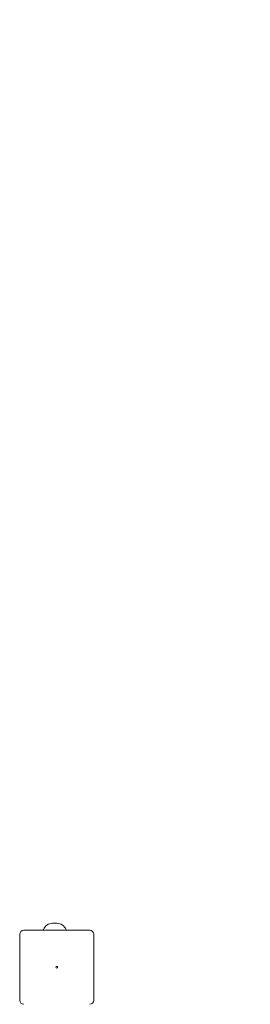
# Model space of a CAD drawing. Units: millimetres. Extents: x -5720 to 8960, y -4520 to 4520.
# Drawn here: x 3875 to 4155, y -1495 to -300 of the extents above; entities that cross this region are included whole.
import ezdxf

# ---------------------------------------------------------------- set-up
doc = ezdxf.new("R2010")
doc.units = ezdxf.units.MM
doc.header["$MEASUREMENT"] = 0

msp = doc.modelspace()

# ---------------------------------------------------------------- linework, layer by layer
at = {"color": 0, "linetype": 'Continuous', "lineweight": 0}
for p, q in [((3920.1, -1396.7), (3914.9, -1396.7)), ((3875, -1410), (3875, -1490)), ((3960, -1405), (3880, -1405)), ((3965, -1490), (3965, -1410))]:
    msp.add_line(p, q, dxfattribs=at)
msp.add_circle((3920, -1450), 1, dxfattribs=at)
for centre, radius, start, end in [((4155, -295), 1693, -90, -0.1695), ((4155, -295), 1687, 270, 359.8299), ((4155, -295), 1720.2, 270, 359.8332), ((3914.9, -1408.7), 12, 90, 158.4874), ((3920.1, -1408.7), 12, 21.5126, 90), ((3880, -1410), 5, 90, 180), ((3904.2, -1404.5), 0.5, 158.4874, 270), ((3930.8, -1404.5), 0.5, 270, 21.5126), ((3960, -1410), 5, 0, 90), ((3880, -1490), 5, 180, 270), ((3960, -1490), 5, -90, 0)]:
    msp.add_arc(centre, radius, start, end, dxfattribs=at)

doc.saveas('drawing.dxf')
